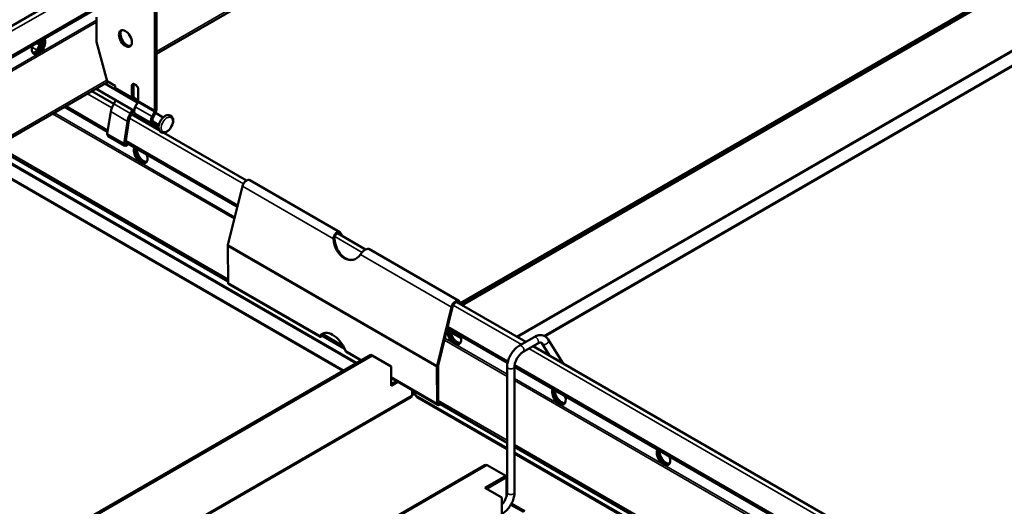
# Model space of a CAD drawing. Units: millimetres. Extents: x -18175 to 2378, y 0 to 1682.
# Drawn here: x 1253 to 1586, y 1089 to 1254 of the extents above; entities that cross this region are included whole.
import ezdxf

# ---------------------------------------------------------------- set-up
doc = ezdxf.new("R2010")
doc.units = ezdxf.units.MM
doc.header["$LTSCALE"] = 2
doc.layers.add('Sichtbar (ISO)', color=7, linetype='Continuous', lineweight=50)
doc.layers.add('Sichtbar schmal (ISO)', color=7, linetype='Continuous', lineweight=35)

msp = doc.modelspace()

# ---------------------------------------------------------------- linework, layer by layer
at = {"layer": 'Sichtbar (ISO)'}
for p, q in [((1299.07, 1242.03), (1494.92, 1355.1)), ((1199.56, 1222.31), (1273.39, 1264.93)), ((1298.57, 1261.9), (1298.57, 1222.95)), ((1299.07, 1262.19), (1299.07, 1223.24)), ((1401.81, 1157.76), (1583.75, 1262.8)), ((1402, 1157.38), (1584.17, 1262.55)), ((1584.17, 1262.55), (1402, 1157.38)), ((1584.6, 1262.31), (1402.42, 1157.13)), ((1208.77, 1216.99), (1278.8, 1257.43)), ((1278.77, 1254.5), (1278.77, 1246.1)), ((1259.67, 1245.4), (1259.67, 1246.38)), ((1260.18, 1246.68), (1260.18, 1245.7)), ((1278.77, 1246.1), (1282.44, 1232.83)), ((1258.7, 1243.29), (1259.56, 1244.96)), ((1259.35, 1243.65), (1259.95, 1244.81)), ((1259.96, 1244.52), (1259.84, 1244.59)), ((1217.78, 1195.09), (1282.79, 1232.63)), ((1292.71, 1225.61), (1281.67, 1231.98)), ((1282.44, 1232.83), (1285.13, 1231.28)), ((1277.22, 1229.41), (1284.62, 1225.14)), ((1291.56, 1222.81), (1278.67, 1230.25)), ((1285.13, 1231.28), (1285.13, 1230.71)), ((1285.37, 1230.09), (1286.22, 1229.41)), ((1290.79, 1231.45), (1291.3, 1231.75)), ((1290.79, 1227.44), (1290.79, 1231.45)), ((1291.3, 1231.75), (1291.3, 1227.74)), ((1292.91, 1230.3), (1292.91, 1226.22)), ((1284.65, 1225.19), (1285.37, 1226.38)), ((1291.03, 1226.82), (1291.88, 1226.14)), ((1291.42, 1227.43), (1292.27, 1226.75)), ((1291.94, 1224.1), (1292.79, 1225.77)), ((1268.02, 1224.1), (1282.57, 1215.69)), ((1283.63, 1222.51), (1282.47, 1215.05)), ((1290.3, 1221.93), (1291.03, 1223.12)), ((1291.39, 1222.91), (1290.65, 1221.69)), ((1297.59, 1220.84), (1298.45, 1222.5)), ((1298.84, 1222.35), (1297.98, 1220.69)), ((1301.4, 1220.59), (1298.73, 1222.14)), ((1288.13, 1211.79), (1289.28, 1219.24)), ((1288.63, 1211.96), (1289.78, 1219.42)), ((1290.63, 1221.67), (1300.01, 1216.26)), ((1292.03, 1221.66), (1297.69, 1218.39)), ((1294.45, 1219.47), (1294.42, 1219.64)), ((1299.9, 1218), (1297.89, 1219.16)), ((1298.58, 1218.76), (1298.08, 1219)), ((1299.21, 1217.66), (1297.74, 1218.36)), ((1301.58, 1215.35), (1329.52, 1199.22)), ((1282.72, 1214.27), (1288.37, 1211.01)), ((1288.66, 1212.18), (1326.46, 1190.36)), ((1289.25, 1211.84), (1289.06, 1211.7)), ((1244.55, 1210.55), (1323.33, 1165.07)), ((1289.69, 1211.58), (1289.14, 1211.16)), ((1361.07, 1181.78), (1330.63, 1199.36)), ((1323.27, 1177.47), (1328.17, 1197.27)), ((1359.2, 1179.54), (1358.96, 1179.5)), ((1359.29, 1179.56), (1359.2, 1179.54)), ((1360.33, 1181.43), (1369.81, 1175.96)), ((1361.53, 1181.26), (1361.29, 1181.03)), ((1323.33, 1164.67), (1323.21, 1177.04)), ((1401.34, 1158.54), (1370.9, 1176.11)), ((1354.42, 1146.39), (1323.54, 1164.22)), ((1398.88, 1156.45), (1393.98, 1136.64)), ((1394.32, 1136.71), (1399.22, 1156.51)), ((1400.64, 1158.16), (1423.95, 1144.7)), ((1401.36, 1157.75), (1401.37, 1157.74)), ((1401.93, 1157.42), (1401.7, 1158.07)), ((1397.45, 1149.37), (1417.79, 1137.63)), ((1354.4, 1146.73), (1354.65, 1146.88)), ((1354.65, 1146.88), (1354.75, 1146.94)), ((1354.73, 1146.49), (1354.75, 1146.8)), ((1354.74, 1146.93), (1362.75, 1142.3)), ((1354.75, 1146.8), (1354.76, 1146.91)), ((1421.81, 1143.46), (1426.75, 1146.32)), ((1431.56, 1145.52), (1436.62, 1137.39)), ((1423.06, 1141.3), (1428, 1144.15)), ((1426.45, 1143.26), (1584.25, 1052.15)), ((1429.44, 1144.2), (1432.02, 1140.04)), ((1187.7, 1034.14), (1371.62, 1140.33)), ((1188.12, 1033.89), (1372.04, 1140.08)), ((1368.27, 1138.39), (1363.36, 1141.22)), ((1372.04, 1140.08), (1371.62, 1140.33)), ((1378.41, 1136.41), (1372.04, 1140.08)), ((1378.41, 1129.87), (1378.41, 1136.41)), ((1393.93, 1136.21), (1394.04, 1123.84)), ((1394.38, 1125.06), (1394.28, 1136.42)), ((1417.65, 1093.8), (1417.65, 1136.26)), ((1420.15, 1136.27), (1584.25, 1041.52)), ((1420.15, 1093.8), (1420.15, 1136.26)), ((1394.25, 1123.39), (1378.41, 1132.54)), ((1378.41, 1130.36), (1380.29, 1131.45)), ((1380.71, 1131.21), (1378.41, 1129.87)), ((1385.1, 1126.01), (1174.56, 1004.46)), ((1385.58, 1126.7), (1385.58, 1128.39)), ((1385.58, 1127.35), (1386.01, 1127.59)), ((1385.6, 1126.93), (1385.58, 1126.94)), ((1385.65, 1127.02), (1385.6, 1126.93)), ((1385.77, 1127.22), (1385.65, 1127.02)), ((1386.01, 1127.59), (1386.01, 1128.15)), ((1386.15, 1127.51), (1386.15, 1127.31)), ((1386.15, 1127.31), (1386.15, 1127.02)), ((1386.29, 1127.59), (1386.29, 1127.99)), ((1386.71, 1127.35), (1386.29, 1127.59)), ((1386.64, 1127.02), (1386.53, 1127.22)), ((1386.7, 1126.93), (1386.64, 1127.02)), ((1386.71, 1126.94), (1386.7, 1126.93)), ((1386.71, 1126.7), (1386.71, 1127.74)), ((1417.65, 1108.43), (1387.19, 1126.01)), ((1394.39, 1124.05), (1394.39, 1124.08)), ((1394.39, 1124.03), (1417.65, 1110.61)), ((1394.7, 1123.42), (1395.11, 1123.62)), ((1394.73, 1123.84), (1394.72, 1123.84)), ((1420.15, 1109.17), (1581.45, 1016.04)), ((1579.57, 1014.95), (1420.15, 1106.99)), ((1221.73, 994.24), (1410.1, 1102.99)), ((1410.94, 1103.01), (1417.23, 1099.38)), ((1410.15, 1095.3), (1417.23, 1099.38)), ((1417.23, 1098.81), (1410.65, 1095.01)), ((1417.23, 1099.38), (1417.23, 1098.81)), ((1417.65, 1099.14), (1417.23, 1099.38)), ((1417.23, 1098.81), (1417.47, 1098.66)), ((1417.47, 1098.66), (1417.65, 1098.76)), ((1417.47, 1092.6), (1417.47, 1098.66)), ((1415.81, 1092.03), (1410.15, 1095.3)), ((1415.81, 1084.68), (1415.81, 1092.03)), ((1423.13, 1087.23), (1418.93, 1089.66)), ((1419.16, 1090.09), (1423.62, 1087.52))]:
    msp.add_line(p, q, dxfattribs=at)
msp.add_ellipse((1288.59, 1247.24), major_axis=(-1.55, 2.68), ratio=0.57735, dxfattribs=at)
for centre, major_axis, ratio, start_param, end_param in [((1289.1, 1247.54), (-1.55, 2.68), 0.57735, 0.164979, 2.976614), ((1259.22, 1244.87), (1.62, 2.81), 0.57735, 1.866224, 5.987758), ((1258.3, 1245.4), (-1.62, -2.81), 0.57735, 0.286757, 2.426853), ((1258.73, 1245.16), (-1.63, -2.81), 0.57735, 0.152895, 2.614265), ((1258.8, 1245.12), (-1.62, -2.81), 0.57735, 0.130916, 2.646228), ((1259.17, 1245.11), (0.36, 0.624), 0.57735, 4.799655, 5.497787), ((1259.17, 1245.11), (0.72, 1.25), 0.57735, 4.799655, 5.497787), ((1259.93, 1242.81), (-1.14, -1.97), 0.57735, 4.799655, 4.995417), ((1291.86, 1230.42), (-0.8, 1.39), 0.57735, 4.311327, 6.743643), ((1292.37, 1230.71), (-0.8, 1.39), 0.57735, 0.323778, 0.460457), ((1286.15, 1231.3), (-0.72, -1.25), 0.57735, 5.497787, 6.195919), ((1285.38, 1228.11), (0.78, 1.34), 0.57735, 6.028497, 6.195919), ((1286.9, 1223.65), (-2.36, -4.09), 0.57735, 4.668756, 5.304056), ((1291.81, 1228.03), (-0.72, -1.25), 0.57735, 5.497787, 6.195919), ((1291.81, 1228.03), (-0.36, -0.624), 0.57735, 5.497787, 6.195919), ((1291.04, 1224.84), (0.77, 1.34), 0.57735, 6.028497, 6.195919), ((1291.04, 1224.84), (1.13, 1.97), 0.57735, 5.434264, 6.195919), ((1292.4, 1225.92), (0.36, 0.624), 0.57735, 4.799655, 5.497787), ((1292.56, 1220.39), (2.36, 4.09), 0.57735, 1.527163, 2.162463), ((1293.17, 1223.62), (-1.13, -1.97), 0.57735, 4.799655, 6.283185), ((1298.06, 1222.66), (0.36, 0.624), 0.57735, 4.799655, 5.497787), ((1298.06, 1222.66), (-0.72, -1.25), 0.57735, 1.658063, 2.356194), ((1292.56, 1220.39), (2, 3.46), 0.57735, 1.527163, 2.162463), ((1291.64, 1217.41), (2, 3.46), 0.57735, 5.691519, 6.028254), ((1298.82, 1220.36), (-1.13, -1.97), 0.57735, 4.799655, 6.326819), ((1298.82, 1220.36), (-0.77, -1.34), 0.57735, 4.799655, 6.326819), ((1297.3, 1214.15), (2, 3.46), 0.57735, 5.97049, 6.326819), ((1283.34, 1215.36), (-0.62, -1.08), 0.57735, 5.304056, 6.283185), ((1289, 1212.09), (-0.62, -1.08), 0.57735, 5.304056, 7.223918), ((1289, 1212.09), (-0.265, -0.459), 0.57735, 5.304056, 7.223918), ((1293.76, 1207.98), (1.62, -2.81), 0.57735, 3.43702, 7.558554), ((1294.19, 1208.23), (1.63, -2.81), 0.57735, 3.636957, 6.152269), ((1294.26, 1208.27), (1.63, -2.81), 0.57735, 3.66892, 6.13029), ((1294.68, 1208.52), (1.63, -2.81), 0.57735, 3.856332, 5.996429), ((1329.58, 1197.54), (1.05, 1.82), 0.57735, 0, 2.034363), ((1364.13, 1179.29), (1.32, -6.87), 0.730326, 4.543736, 6.894896), ((1364.46, 1179.36), (1.32, -6.87), 0.730326, 4.543736, 6.249774), ((1365.64, 1179.22), (-4.85, 5.04), 0.365089, 0.90581, 0.908071), ((1365.98, 1179.54), (4.85, -5.04), 0.365089, 4.047403, 4.200053), ((1324.28, 1177.66), (0.75, 1.3), 0.57735, 2.034363, 2.366772), ((1324.04, 1165.08), (-0.5, -0.866), 0.57735, 5.508365, 6.283185), ((1400.29, 1156.72), (1.05, 1.82), 0.57735, 5.819619, 8.317548), ((1400.29, 1156.72), (0.8, 1.39), 0.57735, 5.819619, 8.317548), ((1399.83, 1146.75), (1.62, -2.81), 0.57735, 3.43702, 7.558554), ((1400.25, 1146.99), (1.63, -2.81), 0.57735, 3.636957, 6.152269), ((1400.32, 1147.03), (1.63, -2.81), 0.57735, 3.66892, 6.13029), ((1400.75, 1147.28), (1.63, -2.81), 0.57735, 3.856332, 5.996429), ((1358.71, 1141.41), (-3.56, 6.03), 0.571211, 4.444848, 6.54026), ((1361.14, 1144.73), (-6.99, 0.4), 0.536809, 5.814167, 5.901956), ((1359.06, 1141.62), (-3.56, 6.03), 0.571211, 0.250707, 0.257075), ((1361.16, 1145.15), (-6.99, 0.4), 0.536809, 5.900663, 5.901956), ((1394.99, 1136.84), (-0.75, -1.3), 0.57735, 5.175955, 5.508365), ((1394.99, 1136.84), (0.5, 0.866), 0.57735, 2.034363, 2.366772), ((1435.19, 1126.33), (1.62, -2.81), 0.57735, 3.43702, 7.558554), ((1435.61, 1126.58), (1.63, -2.81), 0.57735, 3.636957, 6.152269), ((1435.68, 1126.62), (1.63, -2.81), 0.57735, 3.66892, 6.13029), ((1436.1, 1126.87), (1.63, -2.81), 0.57735, 3.856332, 5.996429), ((1394.75, 1124.26), (-0.5, -0.866), 0.57735, 5.508365, 7.000621), ((1394.75, 1124.26), (-0.25, -0.433), 0.57735, 5.508365, 7.000621), ((1470.54, 1105.92), (1.62, -2.81), 0.57735, 3.43702, 7.558554), ((1470.96, 1106.17), (1.63, -2.81), 0.57735, 3.636957, 6.152269), ((1471.04, 1106.21), (1.63, -2.81), 0.57735, 3.66892, 6.13029), ((1471.46, 1106.45), (1.63, -2.81), 0.57735, 3.856332, 5.996429)]:
    msp.add_ellipse(centre, major_axis=major_axis, ratio=ratio, start_param=start_param, end_param=end_param, dxfattribs=at)
for points, knots in [([(1302.41, 1215.62), (1302.14, 1215.48), (1301.86, 1215.38), (1301.33, 1215.33), (1301.08, 1215.35), (1300.65, 1215.51), (1300.47, 1215.63), (1300.18, 1215.93), (1300.06, 1216.12), (1299.88, 1216.56), (1299.83, 1216.81), (1299.8, 1217.39), (1299.84, 1217.71), (1299.98, 1218.35), (1300.09, 1218.68), (1300.38, 1219.31), (1300.56, 1219.61), (1300.97, 1220.16), (1301.2, 1220.42), (1301.69, 1220.85), (1301.96, 1221.03), (1302.5, 1221.29), (1302.78, 1221.36), (1303.3, 1221.39), (1303.55, 1221.35), (1303.96, 1221.16), (1304.12, 1221.04), (1304.4, 1220.72), (1304.51, 1220.52), (1304.67, 1220.07), (1304.71, 1219.8), (1304.72, 1219.21), (1304.68, 1218.89), (1304.51, 1218.24), (1304.39, 1217.91), (1304.08, 1217.29), (1303.89, 1217), (1303.47, 1216.45), (1303.24, 1216.21), (1302.8, 1215.85), (1302.61, 1215.72), (1302.41, 1215.62)], [0, 0, 0, 0, 0.343791, 0.343791, 0.647359, 0.647359, 0.901737, 0.901737, 1.163011, 1.163011, 1.470943, 1.470943, 1.81422, 1.81422, 2.159424, 2.159424, 2.501059, 2.501059, 2.84292, 2.84292, 3.18849, 3.18849, 3.530063, 3.530063, 3.824978, 3.824978, 4.077001, 4.077001, 4.34298, 4.34298, 4.657749, 4.657749, 5.00262, 5.00262, 5.347253, 5.347253, 5.688661, 5.688661, 6.030879, 6.030879, 6.283185, 6.283185, 6.283185, 6.283185]), ([(1358.96, 1179.5), (1358.95, 1179.77), (1358.99, 1180.04), (1359.06, 1180.31), (1359.1, 1180.43), (1359.14, 1180.55), (1359.19, 1180.67), (1359.71, 1181.9), (1361.04, 1182.23), (1361.53, 1181.26)], [-1, -1, -1, -1, -0.843202, -0.843202, -0.843202, -0.769786, -0.769786, -0.769786, 0, 0, 0, 0]), ([(1361.2, 1180.94), (1360.78, 1181.7), (1359.77, 1181.45), (1359.41, 1180.49), (1359.38, 1180.39), (1359.35, 1180.3), (1359.33, 1180.2), (1359.29, 1179.99), (1359.27, 1179.77), (1359.29, 1179.56)], [0, 0, 0, 0, 0.769786, 0.769786, 0.769786, 0.843202, 0.843202, 0.843202, 1, 1, 1, 1]), ([(1370.9, 1176.11), (1370.87, 1176.13), (1370.83, 1176.14), (1370.79, 1176.16), (1370.11, 1176.38), (1368.69, 1175.19), (1368.09, 1174.22)], [-0.8150258, -0.8150258, -0.8150258, -0.8150258, -0.7730892, -0.7730892, -0.7730892, 0, 0, 0, 0]), ([(1426.75, 1146.32), (1427.07, 1146.5), (1427.4, 1146.66), (1428.09, 1146.88), (1428.45, 1146.95), (1429.16, 1146.98), (1429.53, 1146.94), (1430.22, 1146.73), (1430.55, 1146.56), (1431.13, 1146.11), (1431.37, 1145.83), (1431.56, 1145.52)], [1.570796, 1.570796, 1.570796, 1.570796, 1.787768, 1.787768, 2.004739, 2.004739, 2.221711, 2.221711, 2.438682, 2.438682, 2.655654, 2.655654, 2.655654, 2.655654]), ([(1417.65, 1136.26), (1417.65, 1136.8), (1417.72, 1137.36), (1417.99, 1138.47), (1418.19, 1139.03), (1418.69, 1140.11), (1418.99, 1140.64), (1419.68, 1141.61), (1420.06, 1142.06), (1420.89, 1142.85), (1421.34, 1143.19), (1421.81, 1143.46)], [6.283185, 6.283185, 6.283185, 6.283185, 6.597345, 6.597345, 6.911504, 6.911504, 7.225663, 7.225663, 7.539822, 7.539822, 7.853982, 7.853982, 7.853982, 7.853982]), ([(1428, 1144.15), (1428.18, 1144.26), (1428.36, 1144.34), (1428.67, 1144.44), (1428.81, 1144.46), (1429.02, 1144.47), (1429.09, 1144.46), (1429.21, 1144.42), (1429.25, 1144.4), (1429.34, 1144.33), (1429.39, 1144.28), (1429.44, 1144.2)], [1.570796, 1.570796, 1.570796, 1.570796, 1.787768, 1.787768, 2.004739, 2.004739, 2.221711, 2.221711, 2.438682, 2.438682, 2.655654, 2.655654, 2.655654, 2.655654]), ([(1420.15, 1136.26), (1420.15, 1136.53), (1420.18, 1136.83), (1420.32, 1137.49), (1420.42, 1137.85), (1420.72, 1138.57), (1420.9, 1138.93), (1421.32, 1139.63), (1421.57, 1139.96), (1422.07, 1140.54), (1422.34, 1140.79), (1422.75, 1141.11), (1422.91, 1141.21), (1423.06, 1141.3)], [6.283185, 6.283185, 6.283185, 6.283185, 6.550822, 6.550822, 6.828215, 6.828215, 7.113038, 7.113038, 7.399886, 7.399886, 7.682832, 7.682832, 7.853982, 7.853982, 7.853982, 7.853982]), ([(1385.95, 1127.47), (1385.9, 1127.42), (1385.86, 1127.37), (1385.81, 1127.28), (1385.78, 1127.25), (1385.77, 1127.22)], [0, 0, 0, 0, 0.0213203, 0.0213203, 0.04126413, 0.04126413, 0.04126413, 0.04126413]), ([(1386.53, 1127.22), (1386.52, 1127.24), (1386.5, 1127.28), (1386.44, 1127.35), (1386.41, 1127.39), (1386.37, 1127.45), (1386.36, 1127.46), (1386.35, 1127.47)], [0, 0, 0, 0, 0.01824262, 0.01824262, 0.03689296, 0.03689296, 0.04131714, 0.04131714, 0.04131714, 0.04131714]), ([(1415.81, 1089.63), (1415.95, 1089.78), (1416.08, 1089.93), (1416.45, 1090.41), (1416.68, 1090.75), (1417.07, 1091.47), (1417.23, 1091.84), (1417.48, 1092.57), (1417.56, 1092.92), (1417.63, 1093.44), (1417.65, 1093.63), (1417.65, 1093.8)], [1.965353, 1.965353, 1.965353, 1.965353, 2.115826, 2.115826, 2.400649, 2.400649, 2.687497, 2.687497, 2.970443, 2.970443, 3.141593, 3.141593, 3.141593, 3.141593]), ([(1415.99, 1086.59), (1416.45, 1086.86), (1416.9, 1087.21), (1417.73, 1088), (1418.12, 1088.45), (1418.8, 1089.42), (1419.11, 1089.95), (1419.61, 1091.03), (1419.8, 1091.59), (1420.07, 1092.7), (1420.15, 1093.26), (1420.15, 1093.8)], [1.570796, 1.570796, 1.570796, 1.570796, 1.884956, 1.884956, 2.199115, 2.199115, 2.513274, 2.513274, 2.827433, 2.827433, 3.141593, 3.141593, 3.141593, 3.141593])]:
    msp.add_open_spline(points, degree=3, knots=knots, dxfattribs=at)
for points in [[(1354.73, 1146.49), (1354.46, 1146.26), (1354.28, 1146.41), (1354.4, 1146.73)], [(1354.75, 1146.94), (1354.63, 1146.82), (1354.67, 1146.77), (1354.76, 1146.91)], [(1362.97, 1141.78), (1363.04, 1141.54), (1363.18, 1141.34), (1363.37, 1141.23)], [(1385.1, 1126.01), (1385.17, 1126.05), (1385.24, 1126.1), (1385.3, 1126.15)], [(1385.3, 1126.15), (1385.45, 1126.3), (1385.56, 1126.48), (1385.58, 1126.7)], [(1385.6, 1126.93), (1385.59, 1126.94), (1385.59, 1126.94), (1385.58, 1126.95)], [(1385.6, 1126.93), (1385.74, 1126.85), (1385.94, 1126.88), (1386.15, 1127.02)], [(1386.15, 1127.51), (1386.07, 1127.45), (1385.99, 1127.42), (1385.93, 1127.44)], [(1386.01, 1127.59), (1385.99, 1127.53), (1385.97, 1127.49), (1385.95, 1127.47)], [(1386.15, 1127.51), (1386.23, 1127.45), (1386.31, 1127.42), (1386.37, 1127.44)], [(1386.15, 1127.02), (1386.35, 1126.88), (1386.56, 1126.85), (1386.7, 1126.93)], [(1386.35, 1127.47), (1386.33, 1127.49), (1386.31, 1127.53), (1386.29, 1127.59)], [(1386.71, 1126.95), (1386.71, 1126.94), (1386.7, 1126.94), (1386.7, 1126.93)], [(1386.71, 1126.7), (1386.75, 1126.4), (1386.94, 1126.16), (1387.19, 1126.01)], [(1410.1, 1102.99), (1410.37, 1103.15), (1410.68, 1103.15), (1410.94, 1103.01)]]:
    msp.add_open_spline(points, degree=3, dxfattribs=at)
at = {"layer": 'Sichtbar schmal (ISO)'}
for p, q in [((1494.47, 1355.69), (1299.07, 1242.88)), ((1274.87, 1264.07), (1201.05, 1221.45)), ((1278.8, 1258.08), (1208.21, 1217.32)), ((1278.77, 1253.45), (1212.2, 1215.02)), ((1278.77, 1252.72), (1212.82, 1214.65)), ((1420.78, 1146.53), (1598.14, 1248.93)), ((1259.56, 1244.96), (1258.38, 1245.64)), ((1259.67, 1245.4), (1258.83, 1245.89)), ((1259.67, 1245.4), (1260.18, 1245.7)), ((1598.03, 1248.37), (1421.21, 1146.28)), ((1257, 1244.27), (1258.7, 1243.29)), ((1258.46, 1242.3), (1259.14, 1242.69)), ((1258.7, 1243.29), (1258.92, 1243.21)), ((1259.95, 1244.81), (1259.56, 1244.96)), ((1430.06, 1146.77), (1598.03, 1243.75)), ((1598.28, 1243.4), (1430.52, 1146.55)), ((1282.34, 1233.21), (1217.71, 1195.9)), ((1283.97, 1223.8), (1275.74, 1228.56)), ((1290.79, 1227.44), (1285.13, 1230.71)), ((1285.37, 1230.09), (1291.03, 1226.82)), ((1291.88, 1226.14), (1286.22, 1229.41)), ((1290.3, 1221.93), (1284.65, 1225.19)), ((1290.79, 1227.44), (1291.3, 1227.74)), ((1291.03, 1226.82), (1291.42, 1227.43)), ((1291.88, 1226.14), (1292.27, 1226.75)), ((1292.79, 1225.77), (1298.45, 1222.5)), ((1298.57, 1222.95), (1292.91, 1226.22)), ((1325.6, 1186.9), (1264.59, 1222.12)), ((1282.67, 1216.29), (1268.58, 1224.43)), ((1283.63, 1222.51), (1289.28, 1219.24)), ((1290.3, 1221.93), (1290.65, 1221.69)), ((1297.59, 1220.84), (1291.94, 1224.1)), ((1298.45, 1222.5), (1298.84, 1222.35)), ((1299.07, 1223.24), (1298.57, 1222.95)), ((1325.44, 1186.25), (1263.96, 1221.75)), ((1289.28, 1219.24), (1289.78, 1219.42)), ((1328.5, 1198.09), (1290.01, 1220.32)), ((1294.42, 1219.64), (1299.93, 1216.46)), ((1297.59, 1220.84), (1297.98, 1220.69)), ((1297.74, 1218.36), (1298.08, 1219)), ((1298.08, 1219), (1298.01, 1219.04)), ((1299.52, 1218.22), (1299.21, 1217.66)), ((1282.47, 1215.05), (1288.13, 1211.79)), ((1288.13, 1211.79), (1288.63, 1211.96)), ((1289.06, 1211.7), (1288.63, 1211.94)), ((1326.6, 1190.93), (1288.76, 1212.78)), ((1366.51, 1137.38), (1242.16, 1209.17)), ((1242.59, 1209.42), (1366.94, 1137.62)), ((1323.32, 1165.92), (1245.28, 1210.97)), ((1289.14, 1211.16), (1289.06, 1211.7)), ((1362.08, 1134.82), (1237.73, 1206.61)), ((1238.16, 1206.86), (1362.51, 1135.07)), ((1293.85, 1205.8), (1294.52, 1205.41)), ((1328.17, 1197.27), (1358.96, 1179.5)), ((1368.61, 1174.94), (1359.35, 1180.28)), ((1361.2, 1180.94), (1360.34, 1181.43)), ((1361.29, 1181.03), (1361.2, 1180.94)), ((1323.21, 1177.04), (1393.93, 1136.21)), ((1323.27, 1177.47), (1393.98, 1136.64)), ((1368.09, 1174.22), (1398.88, 1156.45)), ((1323.33, 1164.67), (1354.4, 1146.73)), ((1398.88, 1156.45), (1399.22, 1156.51)), ((1422.46, 1143.84), (1399.46, 1157.12)), ((1401.36, 1157.75), (1400.65, 1158.16)), ((1401.7, 1158.07), (1401.36, 1157.75)), ((1417.93, 1138.2), (1397.59, 1149.94)), ((1354.76, 1146.91), (1354.74, 1146.92)), ((1362.11, 1143.52), (1355.25, 1147.48)), ((1417.65, 1133.02), (1396.43, 1145.27)), ((1417.65, 1133.75), (1396.59, 1145.91)), ((1402.07, 1146.03), (1398.49, 1148.09)), ((1402.11, 1145.78), (1398.54, 1147.84)), ((1399.92, 1144.56), (1400.59, 1144.17)), ((1584.25, 1050.44), (1424.96, 1142.4)), ((1362.97, 1141.78), (1368.55, 1138.56)), ((1393.93, 1136.21), (1394.28, 1136.42)), ((1393.98, 1136.64), (1394.32, 1136.71)), ((1584.25, 1042.18), (1420.2, 1136.89)), ((1378.41, 1132.87), (1394.04, 1123.84)), ((1584.25, 1037.57), (1420.15, 1132.31)), ((1378.41, 1131), (1378.96, 1130.68)), ((1378.53, 1130.44), (1378.41, 1130.51)), ((1584.25, 1036.84), (1420.15, 1131.58)), ((1174.58, 1004.87), (1385.58, 1126.7)), ((1385.58, 1126.98), (1385.65, 1127.02)), ((1385.65, 1127.02), (1386.15, 1127.31)), ((1385.92, 1127.44), (1386.15, 1127.31)), ((1386.01, 1127.59), (1386.15, 1127.51)), ((1386.15, 1127.51), (1386.29, 1127.59)), ((1386.15, 1127.31), (1386.37, 1127.44)), ((1386.15, 1127.31), (1386.64, 1127.02)), ((1386.64, 1127.02), (1386.71, 1126.98)), ((1386.71, 1126.7), (1417.65, 1108.84)), ((1394.04, 1123.84), (1394.39, 1124.05)), ((1417.65, 1111.45), (1394.34, 1124.91)), ((1394.72, 1123.84), (1394.39, 1124.03)), ((1394.7, 1123.42), (1394.72, 1123.84)), ((1435.27, 1124.15), (1435.95, 1123.76)), ((1582.19, 1016.46), (1420.15, 1110.01)), ((1420.15, 1107.39), (1579.92, 1015.15)), ((1410.94, 1103.01), (1221.73, 993.76)), ((1470.63, 1103.74), (1471.3, 1103.35)), ((1411.19, 1095.32), (1411.19, 1094.7)), ((1410.7, 1094.98), (1410.7, 1095.04))]:
    msp.add_line(p, q, dxfattribs=at)
msp.add_ellipse((1302.62, 1218.16), major_axis=(-1.38, -2.39), ratio=0.57735, dxfattribs=at)
for centre, major_axis, ratio, start_param, end_param in [((1427.37, 1145.23), (-0.62, 1.08), 0.57735, 3.141593, 6.283185), ((1430.5, 1144.86), (1.06, 0.66), 0.780159, 3.141593, 6.283185), ((1422.43, 1142.38), (-0.63, 1.08), 0.57735, 3.141593, 6.283185), ((1418.9, 1136.26), (-1.25, 0), 0.57735, 0, 3.141593), ((1418.9, 1093.8), (-1.25, 0), 0.57735, 0, 3.141593)]:
    msp.add_ellipse(centre, major_axis=major_axis, ratio=ratio, start_param=start_param, end_param=end_param, dxfattribs=at)

doc.saveas('drawing.dxf')
